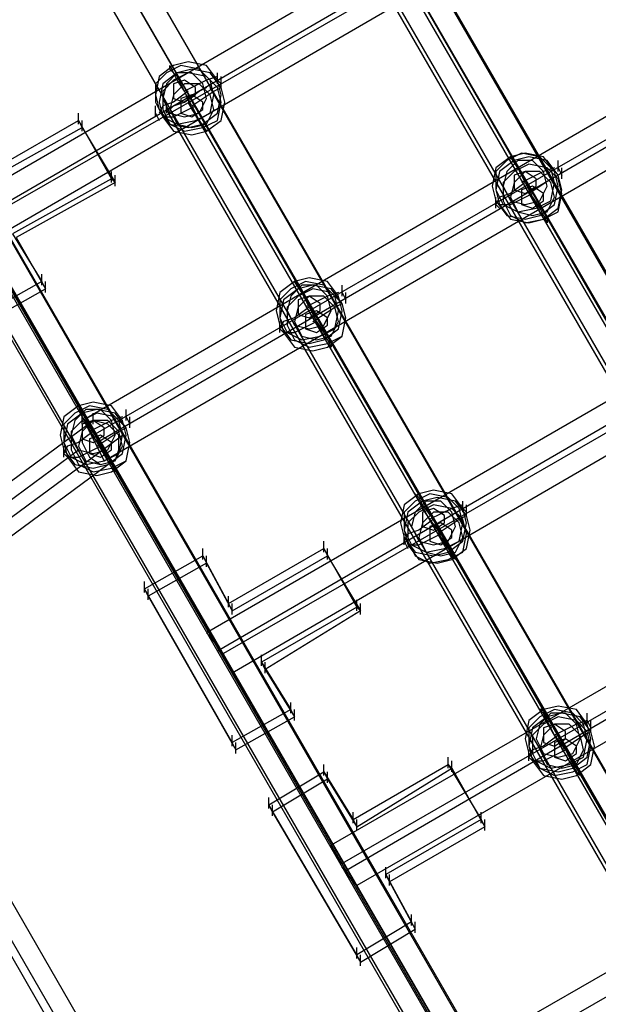
# Model space of a CAD drawing. Units: millimetres. Extents: x -1511 to 13583, y -5610 to 6134.
# Drawn here: x 6686 to 6895, y -405 to -50 of the extents above; entities that cross this region are included whole.
import ezdxf

# ---------------------------------------------------------------- set-up
doc = ezdxf.new("R2010")
doc.units = ezdxf.units.MM
doc.header["$LTSCALE"] = 700
doc.layers.add('HAGS-PLAN', color=2, linetype='Continuous')
doc.styles.add('HAGS-DIM', font='txt.shx', dxfattribs={"height": 200})
doc.dimstyles.new('HAGS-DIM2', dxfattribs={"dimtxt": 200, "dimasz": 250, "dimexe": 200, "dimexo": 500, "dimgap": 50, "dimtad": 0, "dimdec": 1, "dimlfac": 0.001, "dimzin": 0, "dimdsep": 46, "dimtxsty": 'HAGS-DIM', "dimblk1": 'CLOSED', "dimblk2": 'CLOSED', "dimsah": 1, "dimcen": 2.5, "dimse1": 1, "dimse2": 1, "dimclrd": 2, "dimclre": 2, "dimclrt": 7, "dimadec": 0, "dimazin": 0, "dimtfac": 1, "dimtdec": 1, "dimtix": 1, "dimtmove": 0, "dimatfit": 3, "dimldrblk": 'CLOSED', "dimfxl": 1, "dimtolj": 1, "dimtzin": 0, "dimarcsym": 0})

# ---------------------------------------------------------------- blocks, each defined once
blk = doc.blocks.new('_CLOSED')
at = {"color": 0, "linetype": 'ByBlock'}
for p, q in [((-1, 0.1667), (0, 0)), ((-1, 0.1667), (-1, -0.1667)), ((0, 0), (-1, -0.1667)), ((0, 0), (-1, 0))]:
    blk.add_line(p, q, dxfattribs=at)
blk = doc.blocks.new('*D13')
at = {"color": 2, "lineweight": -2, "transparency": 16777216}
for p, q in [((-1379.99, 4659.66), (-1379.99, 438.89)), ((-1379.99, -4408.44), (-1379.99, -61.11))]:
    blk.add_line(p, q, dxfattribs=at)
at = {"layer": 'Defpoints', "color": 0, "transparency": 16777216}
for p in [(6988.71, 4909.66), (-1379.99, -4658.44), (5767.6, -4658.44)]:
    blk.add_point(p, dxfattribs=at)
at = {"color": 2, "lineweight": -2, "transparency": 16777216, "xscale": 250, "yscale": 250, "zscale": 250}
for p, rotation in [((-1379.99, 4909.66), 90), ((-1379.99, -4658.44), 270)]:
    blk.add_blockref('_CLOSED', p, dxfattribs=dict(at, rotation=rotation))
at = {"color": 7, "transparency": 16777216, "insert": (-1379.99, 188.89), "char_height": 200, "attachment_point": 5, "rotation": 90, "style": 'HAGS-DIM'}
blk.add_mtext('\\A1;9.6', dxfattribs=at)
blk = doc.blocks.new('*D14')
at = {"color": 2, "lineweight": -2, "transparency": 16777216}
for p, q in [((250.25, 6003.18), (6294.78, 6003.18)), ((13333.01, 6003.18), (6928.11, 6003.18))]:
    blk.add_line(p, q, dxfattribs=at)
at = {"layer": 'Defpoints', "color": 0, "transparency": 16777216}
for p in [(13583.01, 6003.18), (0.25, 3000.39, -47.97), (13583.01, -1988.24, 420.66)]:
    blk.add_point(p, dxfattribs=at)
at = {"color": 2, "lineweight": -2, "transparency": 16777216, "xscale": 250, "yscale": 250, "zscale": 250, "rotation": 180}
blk.add_blockref('_CLOSED', (0.25, 6003.18), dxfattribs=at)
at = {"color": 2, "lineweight": -2, "transparency": 16777216, "xscale": 250, "yscale": 250, "zscale": 250}
blk.add_blockref('_CLOSED', (13583.01, 6003.18), dxfattribs=at)
at = {"color": 7, "transparency": 16777216, "insert": (6611.45, 6003.18), "char_height": 200, "attachment_point": 5, "style": 'HAGS-DIM'}
blk.add_mtext('\\A1;13.6', dxfattribs=at)
blk = doc.blocks.new('*D15')
at = {"color": 2, "lineweight": -2, "transparency": 16777216}
for p, q in [((-725.06, 3162.85), (-725.06, 438.89)), ((-725.06, -2911.67), (-725.06, -61.11))]:
    blk.add_line(p, q, dxfattribs=at)
at = {"layer": 'Defpoints', "color": 0, "transparency": 16777216}
for p in [(6991.61, 3412.85), (-725.06, -3161.67), (5732.85, -3161.67)]:
    blk.add_point(p, dxfattribs=at)
at = {"color": 2, "lineweight": -2, "transparency": 16777216, "xscale": 250, "yscale": 250, "zscale": 250}
for p, rotation in [((-725.06, 3412.85), 90), ((-725.06, -3161.67), 270)]:
    blk.add_blockref('_CLOSED', p, dxfattribs=dict(at, rotation=rotation))
at = {"color": 7, "transparency": 16777216, "insert": (-725.06, 188.89), "char_height": 200, "attachment_point": 5, "rotation": 90, "style": 'HAGS-DIM'}
blk.add_mtext('\\A1;6.6', dxfattribs=at)
blk = doc.blocks.new('*D16')
at = {"color": 2, "lineweight": -2, "transparency": 16777216}
for p, q in [((2277, 5348.7), (6328.11, 5348.7)), ((11826.77, 5348.7), (6894.78, 5348.7))]:
    blk.add_line(p, q, dxfattribs=at)
at = {"layer": 'Defpoints', "color": 0, "transparency": 16777216}
for p in [(12076.77, 5348.7), (2027, 2016.97, -47.97), (12076.77, -2024.2, 420.66)]:
    blk.add_point(p, dxfattribs=at)
at = {"color": 2, "lineweight": -2, "transparency": 16777216, "xscale": 250, "yscale": 250, "zscale": 250, "rotation": 180}
blk.add_blockref('_CLOSED', (2027, 5348.7), dxfattribs=at)
at = {"color": 2, "lineweight": -2, "transparency": 16777216, "xscale": 250, "yscale": 250, "zscale": 250}
blk.add_blockref('_CLOSED', (12076.77, 5348.7), dxfattribs=at)
at = {"color": 7, "transparency": 16777216, "insert": (6611.45, 5348.7), "char_height": 200, "attachment_point": 5, "style": 'HAGS-DIM'}
blk.add_mtext('\\A1;10.0', dxfattribs=at)

msp = doc.modelspace()

# ---------------------------------------------------------------- linework, layer by layer
at = {"layer": 'HAGS-PLAN'}
for p, q in [((7324.05, -878.63), (6610.01, 356.74)), ((7316.13, -882.59), (6602.09, 354.11)), ((7309.53, -887.87), (6595.5, 348.83)), ((7317.45, -883.91), (6603.41, 351.47)), ((7238.26, -927.46), (6524.22, 309.23)), ((7246.18, -924.82), (6532.14, 311.87)), ((7239.58, -928.78), (6525.54, 306.59)), ((7231.66, -932.74), (6517.62, 303.95)), ((7168.31, -969.7), (6454.27, 267)), ((7160.39, -972.34), (6446.35, 263.04)), ((7161.71, -974.98), (6447.67, 261.72)), ((7153.79, -977.62), (6439.75, 257.76)), ((6976.93, 63.74), (6665.45, -117.08)), ((6976.93, 63.74), (6665.45, -117.08)), ((6980.89, 57.14), (6669.41, -123.68)), ((6980.89, 57.14), (6669.41, -123.68)), ((6982.21, 54.5), (6669.41, -125)), ((6982.21, 54.5), (6669.41, -125)), ((6984.85, 49.22), (6673.37, -131.6)), ((6984.85, 49.22), (6673.37, -131.6)), ((7177.55, -1223.11), (6478.03, -12.81)), ((6709, -194.95), (7020.48, -14.13)), ((7170.95, -1225.75), (6471.43, -15.45)), ((7168.31, -1228.39), (6470.11, -18.09)), ((6712.96, -200.23), (7024.44, -20.73)), ((6714.28, -202.87), (7025.76, -22.05)), ((6716.92, -209.47), (7029.72, -28.65)), ((7545.78, -1265.34), (6833.07, -29.97)), ((7537.86, -1269.3), (6825.15, -32.61)), ((7539.18, -1270.62), (6825.15, -35.25)), ((7531.26, -1274.58), (6817.23, -37.89)), ((6742, -66.92), (6736.72, -70.88)), ((6742, -66.92), (6736.72, -70.88)), ((6744.64, -66.92), (6739.36, -69.56)), ((6740.68, -66.92), (6742, -69.56)), ((6740.68, -68.24), (6740.68, -66.92)), ((6747.28, -65.6), (6742, -66.92)), ((6747.28, -65.6), (6742, -66.92)), ((6751.24, -68.24), (6744.64, -66.92)), ((6753.88, -66.92), (6747.28, -65.6)), ((6753.88, -66.92), (6747.28, -65.6)), ((6757.84, -72.2), (6753.88, -66.92)), ((6757.84, -72.2), (6753.88, -66.92)), ((6739.36, -69.56), (6735.4, -73.52)), ((6736.72, -70.88), (6735.4, -77.48)), ((6736.72, -70.88), (6735.4, -77.48)), ((6743.32, -69.56), (6738.04, -73.52)), ((6743.32, -69.56), (6738.04, -73.52)), ((6743.32, -69.56), (6739.36, -73.52)), ((6743.32, -70.88), (6740.68, -68.24)), ((6743.32, -72.2), (6742, -69.56)), ((6747.28, -69.56), (6742, -72.2)), ((6748.6, -68.24), (6743.32, -69.56)), ((6748.6, -68.24), (6743.32, -69.56)), ((6748.6, -69.56), (6743.32, -69.56)), ((6745.96, -76.16), (6743.32, -70.88)), ((6753.88, -70.88), (6747.28, -69.56)), ((6755.2, -69.56), (6748.6, -68.24)), ((6755.2, -69.56), (6748.6, -68.24)), ((6752.56, -73.52), (6748.6, -69.56)), ((6755.2, -72.2), (6751.24, -68.24)), ((6757.84, -70.88), (6753.88, -72.2)), ((6757.84, -74.84), (6753.88, -70.88)), ((6759.16, -74.84), (6755.2, -69.56)), ((6759.16, -74.84), (6755.2, -69.56)), ((6757.84, -73.52), (6757.84, -69.56)), ((6759.16, -74.84), (6759.16, -70.88)), ((6735.4, -73.52), (6735.4, -80.12)), ((6738.04, -73.52), (6736.72, -80.12)), ((6738.04, -73.52), (6736.72, -80.12)), ((6742, -72.2), (6738.04, -76.16)), ((6739.36, -73.52), (6738.04, -78.8)), ((6745.96, -72.2), (6742, -73.52)), ((6742, -73.52), (6742, -78.8)), ((6745.96, -73.52), (6742, -77.48)), ((6745.96, -76.16), (6743.32, -72.2)), ((6753.88, -72.2), (6745.96, -76.16)), ((6749.92, -74.84), (6745.96, -72.2)), ((6751.24, -73.52), (6745.96, -73.52)), ((6755.2, -77.48), (6751.24, -73.52)), ((6753.88, -78.8), (6752.56, -73.52)), ((6756.52, -77.48), (6755.2, -72.2)), ((6759.16, -77.48), (6757.84, -72.2)), ((6757.84, -72.2), (6759.16, -73.52)), ((6759.16, -77.48), (6757.84, -72.2)), ((6735.4, -77.48), (6736.72, -82.76)), ((6735.4, -77.48), (6736.72, -82.76)), ((6738.04, -76.16), (6738.04, -82.76)), ((6742, -77.48), (6740.68, -82.76)), ((6747.28, -76.16), (6742, -80.12)), ((6748.6, -77.48), (6744.64, -78.8)), ((6745.96, -80.12), (6751.24, -76.16)), ((6751.24, -76.16), (6745.96, -80.12)), ((6745.96, -76.16), (6748.6, -82.76)), ((6748.6, -81.44), (6745.96, -76.16)), ((6745.96, -80.12), (6749.92, -77.48)), ((7459.99, -1314.17), (6747.28, -77.48)), ((6748.6, -81.44), (6756.52, -76.16)), ((6752.56, -80.12), (6748.6, -77.48)), ((6749.92, -77.48), (6749.92, -74.84)), ((6751.24, -76.16), (6753.88, -74.84)), ((6753.88, -74.84), (6751.24, -76.16)), ((6753.88, -74.84), (6753.88, -74.84)), ((7467.91, -1310.22), (6755.2, -74.84)), ((6755.2, -84.08), (6756.52, -77.48)), ((6756.52, -82.76), (6755.2, -77.48)), ((6756.52, -76.16), (6759.16, -74.84)), ((6759.16, -80.12), (6757.84, -74.84)), ((6757.84, -84.08), (6759.16, -77.48)), ((6757.84, -84.08), (6759.16, -77.48)), ((6760.48, -80.12), (6759.16, -74.84)), ((6760.48, -80.12), (6759.16, -74.84)), ((6735.4, -80.12), (6738.04, -85.4)), ((6735.4, -85.4), (6735.4, -81.44)), ((6736.72, -80.12), (6738.04, -85.4)), ((6736.72, -80.12), (6738.04, -85.4)), ((6738.04, -81.44), (6736.72, -84.08)), ((6738.04, -78.8), (6740.68, -84.08)), ((6742, -80.12), (6738.04, -81.44)), ((6739.36, -84.08), (6739.36, -80.12)), ((6740.68, -82.76), (6742, -81.44)), ((6742, -81.44), (6740.68, -82.76)), ((6742, -78.8), (6745.96, -80.12)), ((6742, -81.44), (6745.96, -80.12)), ((6745.96, -80.12), (6742, -81.44)), ((6742, -85.4), (6749.92, -81.44)), ((6744.64, -78.8), (6744.64, -84.08)), ((7461.31, -1315.49), (6747.28, -80.12)), ((6748.6, -81.44), (6751.24, -86.72)), ((6751.24, -84.08), (6753.88, -78.8)), ((6752.56, -82.76), (6752.56, -80.12)), ((6757.84, -86.72), (6759.16, -80.12)), ((6759.16, -86.72), (6760.48, -80.12)), ((6759.16, -86.72), (6760.48, -80.12)), ((6707.68, -88.04), (6707.68, -84.08)), ((6735.4, -84.08), (6736.72, -86.72)), ((6736.72, -82.76), (6740.68, -88.04)), ((6736.72, -82.76), (6740.68, -88.04)), ((6738.04, -82.76), (6740.68, -88.04)), ((7453.39, -1319.45), (6739.36, -82.76)), ((6740.68, -82.76), (6743.32, -88.04)), ((6740.68, -84.08), (6745.96, -85.4)), ((6744.64, -84.08), (6748.6, -85.4)), ((6745.96, -85.4), (6751.24, -84.08)), ((6748.6, -82.76), (6751.24, -86.72)), ((6748.6, -85.4), (6752.56, -82.76)), ((6749.92, -86.72), (6755.2, -84.08)), ((6752.56, -88.04), (6757.84, -84.08)), ((6752.56, -88.04), (6757.84, -84.08)), ((6753.88, -88.04), (6756.52, -82.76)), ((6673.37, -106.52), (6707.68, -86.72)), ((6707.68, -86.72), (6709, -89.36)), ((6707.68, -86.72), (6719.56, -107.84)), ((6709, -90.68), (6709, -86.72)), ((6738.04, -85.4), (6742, -90.68)), ((6738.04, -85.4), (6743.32, -88.04)), ((6738.04, -85.4), (6742, -90.68)), ((6738.04, -85.4), (6742, -85.4)), ((6740.68, -88.04), (6747.28, -89.36)), ((6740.68, -88.04), (6747.28, -89.36)), ((6740.68, -88.04), (6745.96, -90.68)), ((6743.32, -88.04), (6749.92, -86.72)), ((6743.32, -88.04), (6748.6, -89.36)), ((6747.28, -89.36), (6752.56, -88.04)), ((6747.28, -89.36), (6752.56, -88.04)), ((6748.6, -89.36), (6753.88, -88.04)), ((6751.24, -86.72), (6752.56, -89.36)), ((6751.24, -86.72), (6753.88, -90.68)), ((6752.56, -89.36), (6757.84, -86.72)), ((6753.88, -90.68), (6759.16, -86.72)), ((6753.88, -90.68), (6759.16, -86.72)), ((6673.37, -109.16), (6709, -89.36)), ((6709, -89.36), (6720.88, -109.16)), ((6742, -90.68), (6748.6, -92)), ((6742, -90.68), (6748.6, -92)), ((6745.96, -90.68), (6752.56, -89.36)), ((6748.6, -92), (6753.88, -90.68)), ((6748.6, -92), (6753.88, -90.68)), ((6752.56, -89.36), (6753.88, -90.68)), ((7066.68, -90.68), (6753.88, -271.5)), ((7066.68, -90.68), (6753.88, -271.5)), ((7069.32, -97.28), (6757.84, -278.1)), ((7069.32, -97.28), (6757.84, -278.1)), ((6867.38, -98.6), (6862.1, -101.24)), ((6868.7, -98.6), (6863.42, -99.92)), ((6868.7, -98.6), (6863.42, -99.92)), ((6873.98, -99.92), (6867.38, -98.6)), ((6875.3, -99.92), (6868.7, -98.6)), ((6875.3, -99.92), (6868.7, -98.6)), ((7070.64, -99.92), (6759.16, -279.42)), ((7070.64, -99.92), (6759.16, -279.42)), ((6863.42, -99.92), (6858.14, -103.88)), ((6863.42, -99.92), (6858.14, -103.88)), ((6862.1, -101.24), (6858.14, -105.2)), ((6864.74, -101.24), (6859.46, -105.2)), ((6864.74, -101.24), (6859.46, -105.2)), ((6866.06, -101.24), (6862.1, -105.2)), ((6863.42, -99.92), (6864.74, -101.24)), ((6866.06, -103.88), (6863.42, -99.92)), ((6870.02, -99.92), (6864.74, -101.24)), ((6870.02, -99.92), (6864.74, -101.24)), ((6866.06, -103.88), (6864.74, -101.24)), ((6870.02, -102.56), (6864.74, -105.2)), ((6871.34, -101.24), (6866.06, -101.24)), ((6876.62, -101.24), (6870.02, -99.92)), ((6876.62, -101.24), (6870.02, -99.92)), ((6876.62, -103.88), (6870.02, -102.56)), ((6875.3, -105.2), (6871.34, -101.24)), ((6877.94, -103.88), (6873.98, -99.92)), ((6879.26, -105.2), (6875.3, -99.92)), ((6879.26, -105.2), (6875.3, -99.92)), ((6880.58, -106.52), (6876.62, -101.24)), ((6880.58, -106.52), (6876.62, -101.24)), ((6880.58, -105.2), (6880.58, -101.24)), ((6719.56, -109.16), (6719.56, -105.2)), ((7074.6, -105.2), (6763.11, -286.02)), ((7074.6, -105.2), (6763.11, -286.02)), ((6858.14, -103.88), (6856.82, -110.48)), ((6858.14, -103.88), (6856.82, -110.48)), ((6859.46, -105.2), (6858.14, -111.8)), ((6858.14, -105.2), (6858.14, -111.8)), ((6859.46, -105.2), (6858.14, -111.8)), ((6862.1, -105.2), (6860.78, -110.48)), ((6864.74, -105.2), (6860.78, -109.16)), ((6868.7, -105.2), (6864.74, -106.52)), ((6868.7, -105.2), (6864.74, -109.16)), ((6868.7, -109.16), (6866.06, -103.88)), ((6868.7, -107.84), (6866.06, -103.88)), ((6875.3, -105.2), (6867.38, -109.16)), ((6872.66, -107.84), (6868.7, -105.2)), ((6873.98, -105.2), (6868.7, -105.2)), ((6877.94, -109.16), (6873.98, -105.2)), ((6879.26, -103.88), (6875.3, -105.2)), ((6876.62, -110.48), (6875.3, -105.2)), ((6880.58, -107.84), (6876.62, -103.88)), ((6879.26, -109.16), (6877.94, -103.88)), ((6880.58, -110.48), (6879.26, -105.2)), ((6880.58, -110.48), (6879.26, -105.2)), ((6880.58, -103.88), (6881.9, -106.52)), ((6881.9, -107.84), (6881.9, -103.88)), ((6719.56, -107.84), (6683.92, -127.64)), ((6720.88, -109.16), (6685.24, -128.96)), ((6719.56, -107.84), (6720.88, -109.16)), ((6720.88, -110.48), (6720.88, -106.52)), ((6860.78, -109.16), (6860.78, -115.76)), ((6868.7, -109.16), (6863.42, -113.12)), ((6864.74, -109.16), (6863.42, -114.44)), ((6864.74, -106.52), (6864.74, -111.8)), ((6871.34, -114.44), (6868.7, -107.84)), ((6868.7, -109.16), (6871.34, -114.44)), ((6870.02, -113.12), (6877.94, -107.84)), ((6872.66, -110.48), (6872.66, -107.84)), ((6877.94, -107.84), (6880.58, -106.52)), ((6877.94, -115.76), (6879.26, -109.16)), ((6879.26, -114.44), (6877.94, -109.16)), ((6881.9, -111.8), (6880.58, -106.52)), ((6881.9, -111.8), (6880.58, -106.52)), ((6881.9, -113.12), (6880.58, -107.84)), ((6856.82, -110.48), (6858.14, -115.76)), ((6856.82, -110.48), (6858.14, -115.76)), ((6858.14, -111.8), (6859.46, -117.08)), ((6858.14, -111.8), (6860.78, -117.08)), ((6858.14, -111.8), (6859.46, -117.08)), ((6863.42, -113.12), (6859.46, -114.44)), ((6860.78, -110.48), (6863.42, -115.76)), ((6863.42, -117.08), (6871.34, -113.12)), ((6864.74, -111.8), (6868.7, -113.12)), ((6871.34, -110.48), (6867.38, -111.8)), ((6867.38, -111.8), (6867.38, -117.08)), ((6868.7, -113.12), (6872.66, -110.48)), ((6875.3, -113.12), (6871.34, -110.48)), ((6873.98, -115.76), (6876.62, -110.48)), ((6875.3, -115.76), (6875.3, -113.12)), ((6879.26, -117.08), (6880.58, -110.48)), ((6879.26, -117.08), (6880.58, -110.48)), ((6880.58, -118.4), (6881.9, -111.8)), ((6880.58, -118.4), (6881.9, -111.8)), ((6880.58, -119.72), (6881.9, -113.12)), ((6858.14, -118.4), (6858.14, -114.44)), ((6859.46, -114.44), (6858.14, -117.08)), ((6858.14, -115.76), (6862.1, -121.04)), ((6858.14, -115.76), (6862.1, -121.04)), ((6858.14, -117.08), (6859.46, -118.4)), ((6859.46, -117.08), (6863.42, -122.36)), ((6859.46, -117.08), (6863.42, -122.36)), ((6859.46, -117.08), (6863.42, -117.08)), ((6860.78, -115.76), (6863.42, -121.04)), ((6860.78, -117.08), (6866.06, -119.72)), ((6863.42, -114.44), (6866.06, -119.72)), ((6863.42, -115.76), (6868.7, -117.08)), ((6867.38, -117.08), (6871.34, -118.4)), ((6868.7, -117.08), (6873.98, -115.76)), ((6871.34, -114.44), (6873.98, -118.4)), ((6871.34, -114.44), (6873.98, -119.72)), ((6871.34, -118.4), (6875.3, -115.76)), ((6872.66, -118.4), (6877.94, -115.76)), ((6873.98, -121.04), (6879.26, -117.08)), ((6873.98, -121.04), (6879.26, -117.08)), ((6876.62, -119.72), (6879.26, -114.44)), ((7390.04, -1356.41), (6677.33, -119.72)), ((6866.06, -119.72), (6872.66, -118.4)), ((6866.06, -119.72), (6871.34, -121.04)), ((6871.34, -121.04), (6876.62, -119.72)), ((6873.98, -118.4), (6875.3, -121.04)), ((6873.98, -119.72), (6876.62, -122.36)), ((6875.3, -122.36), (6880.58, -118.4)), ((6875.3, -122.36), (6880.58, -118.4)), ((6875.3, -122.36), (6880.58, -119.72)), ((7382.12, -1359.05), (6669.41, -123.68)), ((6862.1, -121.04), (6868.7, -122.36)), ((6862.1, -121.04), (6868.7, -122.36)), ((6863.42, -121.04), (6868.7, -123.68)), ((6863.42, -122.36), (6870.02, -123.68)), ((6863.42, -122.36), (6870.02, -123.68)), ((6868.7, -122.36), (6873.98, -121.04)), ((6868.7, -122.36), (6873.98, -121.04)), ((6868.7, -123.68), (6875.3, -122.36)), ((6870.02, -123.68), (6875.3, -122.36)), ((6870.02, -123.68), (6875.3, -122.36)), ((6875.3, -121.04), (6876.62, -123.68)), ((6876.62, -122.36), (6876.62, -123.68)), ((7375.52, -1364.33), (6661.49, -127.64)), ((7383.44, -1361.69), (6669.41, -125)), ((6683.92, -127.64), (6694.48, -144.8)), ((6685.24, -128.96), (6695.8, -147.43)), ((6694.48, -144.8), (6673.37, -156.67)), ((6694.48, -146.11), (6694.48, -142.16)), ((6695.8, -147.43), (6694.48, -144.8)), ((6695.8, -148.75), (6695.8, -144.8)), ((6785.55, -144.8), (6780.27, -148.75)), ((6785.55, -144.8), (6780.27, -148.75)), ((6789.51, -144.8), (6784.23, -147.43)), ((6790.83, -143.48), (6785.55, -144.8)), ((6790.83, -143.48), (6785.55, -144.8)), ((6785.55, -144.8), (6786.87, -146.11)), ((6788.19, -148.75), (6785.55, -144.8)), ((6796.11, -146.11), (6789.51, -144.8)), ((6797.43, -144.8), (6790.83, -143.48)), ((6797.43, -144.8), (6790.83, -143.48)), ((6801.39, -150.07), (6797.43, -144.8)), ((6801.39, -150.07), (6797.43, -144.8)), ((6674.69, -159.31), (6695.8, -147.43)), ((6780.27, -148.75), (6778.95, -155.35)), ((6780.27, -148.75), (6778.95, -155.35)), ((6784.23, -147.43), (6780.27, -151.39)), ((6786.87, -147.43), (6781.59, -151.39)), ((6786.87, -147.43), (6781.59, -151.39)), ((6788.19, -146.11), (6784.23, -150.07)), ((6792.15, -146.11), (6786.87, -147.43)), ((6792.15, -146.11), (6786.87, -147.43)), ((6788.19, -148.75), (6786.87, -146.11)), ((6792.15, -147.43), (6786.87, -150.07)), ((6793.47, -146.11), (6788.19, -146.11)), ((6790.83, -154.03), (6788.19, -148.75)), ((6790.83, -152.71), (6788.19, -148.75)), ((6798.75, -147.43), (6792.15, -146.11)), ((6798.75, -147.43), (6792.15, -146.11)), ((6798.75, -148.75), (6792.15, -147.43)), ((6797.43, -150.07), (6793.47, -146.11)), ((6800.07, -150.07), (6796.11, -146.11)), ((6801.39, -148.75), (6797.43, -150.07)), ((6802.71, -152.71), (6798.75, -147.43)), ((6802.71, -152.71), (6798.75, -147.43)), ((6802.71, -152.71), (6798.75, -148.75)), ((6802.71, -150.07), (6802.71, -146.11)), ((6802.71, -148.75), (6804.03, -151.39)), ((6804.03, -152.71), (6804.03, -148.75)), ((6781.59, -151.39), (6780.27, -157.99)), ((6780.27, -151.39), (6780.27, -157.99)), ((6781.59, -151.39), (6780.27, -157.99)), ((6784.23, -150.07), (6782.91, -155.35)), ((6786.87, -150.07), (6782.91, -154.03)), ((6790.83, -150.07), (6786.87, -151.39)), ((6790.83, -150.07), (6786.87, -154.03)), ((6786.87, -151.39), (6786.87, -156.67)), ((6797.43, -150.07), (6789.51, -154.03)), ((6794.79, -152.71), (6790.83, -150.07)), ((6796.11, -150.07), (6790.83, -150.07)), ((6800.07, -154.03), (6796.11, -150.07)), ((6798.75, -155.35), (6797.43, -150.07)), ((6801.39, -155.35), (6800.07, -150.07)), ((6802.71, -155.35), (6801.39, -150.07)), ((6802.71, -155.35), (6801.39, -150.07)), ((6778.95, -155.35), (6780.27, -160.63)), ((6778.95, -155.35), (6780.27, -160.63)), ((6782.91, -154.03), (6782.91, -160.63)), ((6782.91, -155.35), (6785.55, -160.63)), ((6790.83, -154.03), (6785.55, -157.99)), ((6786.87, -154.03), (6785.55, -159.31)), ((6793.47, -155.35), (6789.51, -156.67)), ((6793.47, -159.31), (6790.83, -152.71)), ((6790.83, -154.03), (6793.47, -159.31)), ((6790.83, -157.99), (6794.79, -155.35)), ((6792.15, -159.31), (6800.07, -154.03)), ((6797.43, -157.99), (6793.47, -155.35)), ((6794.79, -155.35), (6794.79, -152.71)), ((6796.11, -160.63), (6798.75, -155.35)), ((6800.07, -154.03), (6802.71, -152.71)), ((6801.39, -159.31), (6800.07, -154.03)), ((6800.07, -161.95), (6801.39, -155.35)), ((6801.39, -161.95), (6802.71, -155.35)), ((6801.39, -161.95), (6802.71, -155.35)), ((6804.03, -157.99), (6802.71, -152.71)), ((6804.03, -157.99), (6802.71, -152.71)), ((6804.03, -157.99), (6802.71, -152.71)), ((6780.27, -157.99), (6781.59, -163.27)), ((6780.27, -157.99), (6782.91, -163.27)), ((6780.27, -157.99), (6781.59, -163.27)), ((6780.27, -163.27), (6780.27, -159.31)), ((6781.59, -159.31), (6780.27, -161.95)), ((6785.55, -157.99), (6781.59, -159.31)), ((6785.55, -163.27), (6793.47, -159.31)), ((6785.55, -159.31), (6788.19, -164.59)), ((6786.87, -156.67), (6790.83, -157.99)), ((6789.51, -156.67), (6789.51, -161.95)), ((6793.47, -159.31), (6796.11, -163.27)), ((6793.47, -159.31), (6796.11, -164.59)), ((6797.43, -160.63), (6797.43, -157.99)), ((6798.75, -164.59), (6801.39, -159.31)), ((6802.71, -164.59), (6804.03, -157.99)), ((6802.71, -164.59), (6804.03, -157.99)), ((6802.71, -164.59), (6804.03, -157.99)), ((6780.27, -160.63), (6784.23, -165.91)), ((6780.27, -160.63), (6784.23, -165.91)), ((6780.27, -161.95), (6781.59, -163.27)), ((6781.59, -163.27), (6785.55, -168.55)), ((6781.59, -163.27), (6785.55, -168.55)), ((6781.59, -163.27), (6785.55, -163.27)), ((6782.91, -160.63), (6785.55, -165.91)), ((6782.91, -163.27), (6788.19, -165.91)), ((6785.55, -160.63), (6790.83, -161.95)), ((6789.51, -161.95), (6793.47, -163.27)), ((6790.83, -161.95), (6796.11, -160.63)), ((6793.47, -163.27), (6797.43, -160.63)), ((6794.79, -164.59), (6800.07, -161.95)), ((6796.11, -165.91), (6801.39, -161.95)), ((6796.11, -165.91), (6801.39, -161.95)), ((6796.11, -163.27), (6797.43, -165.91)), ((6784.23, -165.91), (6790.83, -167.23)), ((6784.23, -165.91), (6790.83, -167.23)), ((6785.55, -165.91), (6790.83, -168.55)), ((6788.19, -165.91), (6794.79, -164.59)), ((6788.19, -164.59), (6793.47, -165.91)), ((6790.83, -167.23), (6796.11, -165.91)), ((6790.83, -167.23), (6796.11, -165.91)), ((6793.47, -165.91), (6798.75, -164.59)), ((6796.11, -164.59), (6798.75, -167.23)), ((6797.43, -168.55), (6802.71, -164.59)), ((6797.43, -168.55), (6802.71, -164.59)), ((6797.43, -167.23), (6802.71, -164.59)), ((6797.43, -165.91), (6798.75, -168.55)), ((6785.55, -168.55), (6792.15, -169.87)), ((6785.55, -168.55), (6792.15, -169.87)), ((6790.83, -168.55), (6797.43, -167.23)), ((6792.15, -169.87), (6797.43, -168.55)), ((6792.15, -169.87), (6797.43, -168.55)), ((6798.75, -167.23), (6798.75, -168.55)), ((7110.23, -168.55), (6798.75, -348.05)), ((7110.23, -168.55), (6798.75, -348.05)), ((7114.19, -175.15), (6802.71, -354.65)), ((7114.19, -175.15), (6802.71, -354.65)), ((7115.51, -176.47), (6804.03, -357.29)), ((7115.51, -176.47), (6804.03, -357.29)), ((7119.47, -183.07), (6807.99, -362.57)), ((7119.47, -183.07), (6807.99, -362.57)), ((6707.68, -189.67), (6702.4, -193.63)), ((6707.68, -189.67), (6702.4, -193.63)), ((6711.64, -189.67), (6706.36, -192.31)), ((6710.32, -190.99), (6706.36, -194.95)), ((6712.96, -188.35), (6707.68, -189.67)), ((6712.96, -188.35), (6707.68, -189.67)), ((6707.68, -189.67), (6709, -192.31)), ((6709, -193.63), (6707.68, -189.67)), ((6714.28, -190.99), (6709, -192.31)), ((6714.28, -190.99), (6709, -192.31)), ((6715.6, -190.99), (6710.32, -190.99)), ((6718.24, -190.99), (6711.64, -189.67)), ((6719.56, -189.67), (6712.96, -188.35)), ((6719.56, -189.67), (6712.96, -188.35)), ((6720.88, -192.31), (6714.28, -190.99)), ((6720.88, -192.31), (6714.28, -190.99)), ((6719.56, -194.95), (6715.6, -190.99)), ((6722.2, -194.95), (6718.24, -190.99)), ((6723.52, -194.95), (6719.56, -189.67)), ((6723.52, -194.95), (6719.56, -189.67)), ((6724.84, -194.95), (6724.84, -190.99)), ((6621.89, -262.26), (6712.96, -194.95)), ((6702.4, -193.63), (6701.08, -200.23)), ((6702.4, -193.63), (6701.08, -200.23)), ((6706.36, -192.31), (6702.4, -196.27)), ((6709, -192.31), (6703.72, -196.27)), ((6709, -192.31), (6703.72, -196.27)), ((6706.36, -194.95), (6705.04, -200.23)), ((6709, -194.95), (6705.04, -198.91)), ((6709, -196.27), (6709, -192.31)), ((6710.32, -193.63), (6709, -192.31)), ((6714.28, -192.31), (6709, -194.95)), ((6712.96, -198.91), (6709, -193.63)), ((6709, -194.95), (6710.32, -196.27)), ((6710.32, -196.27), (6709, -194.95)), ((6712.96, -194.95), (6709, -196.27)), ((6712.96, -194.95), (6709, -198.91)), ((6712.96, -194.95), (6709, -198.91)), ((6711.64, -198.91), (6710.32, -193.63)), ((6719.56, -194.95), (6711.64, -198.91)), ((6712.96, -196.27), (6712.96, -192.31)), ((6716.92, -197.59), (6712.96, -194.95)), ((6718.24, -194.95), (6712.96, -194.95)), ((6718.24, -196.27), (6712.96, -194.95)), ((6720.88, -193.63), (6714.28, -192.31)), ((6722.2, -198.91), (6718.24, -194.95)), ((6723.52, -193.63), (6719.56, -194.95)), ((6720.88, -200.23), (6719.56, -194.95)), ((6724.84, -197.59), (6720.88, -192.31)), ((6724.84, -197.59), (6720.88, -192.31)), ((6724.84, -197.59), (6720.88, -193.63)), ((6723.52, -200.23), (6722.2, -194.95)), ((6724.84, -200.23), (6723.52, -194.95)), ((6724.84, -200.23), (6723.52, -194.95)), ((6724.84, -193.63), (6726.16, -196.27)), ((6726.16, -197.59), (6726.16, -193.63)), ((6703.72, -196.27), (6702.4, -202.87)), ((6702.4, -196.27), (6702.4, -202.87)), ((6703.72, -196.27), (6702.4, -202.87)), ((6709, -196.27), (6709, -201.55)), ((6710.32, -196.27), (6712.96, -201.55)), ((6712.96, -201.55), (6710.32, -196.27)), ((6716.92, -200.23), (6716.92, -197.59)), ((6722.2, -200.23), (6718.24, -196.27)), ((6722.2, -198.91), (6724.84, -197.59)), ((6726.16, -202.87), (6724.84, -197.59)), ((6726.16, -202.87), (6724.84, -197.59)), ((6726.16, -202.87), (6724.84, -197.59)), ((6632.45, -267.54), (6723.52, -200.23)), ((6701.08, -200.23), (6702.4, -205.51)), ((6701.08, -200.23), (6702.4, -205.51)), ((6705.04, -198.91), (6705.04, -205.51)), ((6705.04, -200.23), (6707.68, -205.51)), ((6712.96, -198.91), (6707.68, -202.87)), ((6709, -198.91), (6707.68, -204.19)), ((6709, -198.91), (6709, -202.87)), ((6709, -201.55), (6712.96, -202.87)), ((6715.6, -204.19), (6711.64, -198.91)), ((6715.6, -200.23), (6711.64, -201.55)), ((6711.64, -201.55), (6711.64, -206.83)), ((6712.96, -198.91), (6715.6, -204.19)), ((6712.96, -202.87), (6716.92, -200.23)), ((6712.96, -201.55), (6715.6, -206.83)), ((6715.6, -206.83), (6712.96, -201.55)), ((6714.28, -204.19), (6722.2, -198.91)), ((6719.56, -202.87), (6715.6, -200.23)), ((6718.24, -205.51), (6720.88, -200.23)), ((6723.52, -204.19), (6722.2, -198.91)), ((6722.2, -206.83), (6723.52, -200.23)), ((6722.2, -205.51), (6722.2, -200.23)), ((6723.52, -206.83), (6724.84, -200.23)), ((6723.52, -206.83), (6724.84, -200.23)), ((6616.61, -272.82), (6707.68, -205.51)), ((6702.4, -202.87), (6703.72, -208.15)), ((6702.4, -202.87), (6705.04, -208.15)), ((6702.4, -202.87), (6703.72, -208.15)), ((6702.4, -208.15), (6702.4, -204.19)), ((6703.72, -204.19), (6702.4, -206.83)), ((6702.4, -205.51), (6706.36, -210.79)), ((6702.4, -205.51), (6706.36, -210.79)), ((6707.68, -202.87), (6703.72, -204.19)), ((6705.04, -205.51), (6707.68, -210.79)), ((6707.68, -208.15), (6715.6, -204.19)), ((6707.68, -204.19), (6710.32, -209.47)), ((6707.68, -205.51), (6712.96, -206.83)), ((6709, -202.87), (6711.64, -208.15)), ((6712.96, -206.83), (6718.24, -205.51)), ((6715.6, -204.19), (6718.24, -209.47)), ((6715.6, -204.19), (6718.24, -209.47)), ((6715.6, -208.15), (6719.56, -205.51)), ((6719.56, -205.51), (6719.56, -202.87)), ((6720.88, -209.47), (6723.52, -204.19)), ((6720.88, -209.47), (6722.2, -205.51)), ((6724.84, -209.47), (6726.16, -202.87)), ((6724.84, -209.47), (6726.16, -202.87)), ((6724.84, -209.47), (6726.16, -202.87)), ((6702.4, -206.83), (6703.72, -208.15)), ((6703.72, -208.15), (6707.68, -213.43)), ((6703.72, -208.15), (6707.68, -213.43)), ((6703.72, -208.15), (6707.68, -208.15)), ((6705.04, -208.15), (6710.32, -210.79)), ((6710.32, -210.79), (6716.92, -209.47)), ((6710.32, -209.47), (6715.6, -210.79)), ((6711.64, -206.83), (6715.6, -208.15)), ((6711.64, -208.15), (6715.6, -210.79)), ((6715.6, -206.83), (6716.92, -209.47)), ((6716.92, -209.47), (6715.6, -206.83)), ((6715.6, -210.79), (6720.88, -209.47)), ((6715.6, -210.79), (6720.88, -209.47)), ((6716.92, -209.47), (6722.2, -206.83)), ((6718.24, -210.79), (6723.52, -206.83)), ((6718.24, -210.79), (6723.52, -206.83)), ((6718.24, -209.47), (6719.56, -210.79)), ((6718.24, -209.47), (6720.88, -212.11)), ((6719.56, -213.43), (6724.84, -209.47)), ((6719.56, -213.43), (6724.84, -209.47)), ((6719.56, -212.11), (6724.84, -209.47)), ((6627.17, -278.1), (6718.24, -210.79)), ((6706.36, -210.79), (6712.96, -212.11)), ((6706.36, -210.79), (6712.96, -212.11)), ((6707.68, -210.79), (6712.96, -213.43)), ((6712.96, -212.11), (6718.24, -210.79)), ((6712.96, -212.11), (6718.24, -210.79)), ((6712.96, -213.43), (6719.56, -212.11)), ((6719.56, -210.79), (6720.88, -213.43)), ((6720.88, -212.11), (6720.88, -213.43)), ((6707.68, -213.43), (6714.28, -214.75)), ((6707.68, -213.43), (6714.28, -214.75)), ((6714.28, -214.75), (6719.56, -213.43)), ((6714.28, -214.75), (6719.56, -213.43)), ((6835.71, -220.03), (6830.43, -221.35)), ((6835.71, -220.03), (6830.43, -221.35)), ((6842.31, -221.35), (6835.71, -220.03)), ((6842.31, -221.35), (6835.71, -220.03)), ((6830.43, -221.35), (6825.15, -225.31)), ((6830.43, -221.35), (6825.15, -225.31)), ((6829.11, -221.35), (6830.43, -223.99)), ((6830.43, -222.67), (6829.11, -221.35)), ((6834.39, -221.35), (6829.11, -223.99)), ((6831.75, -225.31), (6830.43, -222.67)), ((6837.03, -222.67), (6831.75, -223.99)), ((6837.03, -222.67), (6831.75, -223.99)), ((6840.99, -222.67), (6834.39, -221.35)), ((6843.63, -223.99), (6837.03, -222.67)), ((6843.63, -223.99), (6837.03, -222.67)), ((6844.95, -226.63), (6840.99, -222.67)), ((6846.27, -226.63), (6842.31, -221.35)), ((6846.27, -226.63), (6842.31, -221.35)), ((6825.15, -225.31), (6823.83, -231.9)), ((6825.15, -225.31), (6823.83, -231.9)), ((6829.11, -223.99), (6825.15, -227.95)), ((6831.75, -223.99), (6826.47, -227.95)), ((6831.75, -223.99), (6826.47, -227.95)), ((6833.07, -223.99), (6829.11, -227.95)), ((6831.75, -226.63), (6830.43, -223.99)), ((6835.71, -225.31), (6830.43, -227.95)), ((6835.71, -230.58), (6831.75, -225.31)), ((6835.71, -226.63), (6831.75, -227.95)), ((6834.39, -230.58), (6831.75, -226.63)), ((6838.35, -223.99), (6833.07, -223.99)), ((6842.31, -226.63), (6834.39, -230.58)), ((6842.31, -226.63), (6835.71, -225.31)), ((6839.67, -229.26), (6835.71, -226.63)), ((6842.31, -227.95), (6838.35, -223.99)), ((6846.27, -225.31), (6842.31, -226.63)), ((6846.27, -230.58), (6842.31, -226.63)), ((6847.58, -229.26), (6843.63, -223.99)), ((6847.58, -229.26), (6843.63, -223.99)), ((6846.27, -231.9), (6844.95, -226.63)), ((6846.27, -227.95), (6846.27, -223.99)), ((6847.58, -231.9), (6846.27, -226.63)), ((6846.27, -226.63), (6847.58, -227.95)), ((6847.58, -231.9), (6846.27, -226.63)), ((6847.58, -229.26), (6847.58, -225.31)), ((6826.47, -227.95), (6825.15, -234.54)), ((6825.15, -227.95), (6825.15, -234.54)), ((6826.47, -227.95), (6825.15, -234.54)), ((6830.43, -227.95), (6826.47, -231.9)), ((6829.11, -227.95), (6827.79, -233.22)), ((6835.71, -230.58), (6830.43, -234.54)), ((6831.75, -227.95), (6831.75, -233.22)), ((6835.71, -227.95), (6831.75, -231.9)), ((6838.35, -235.86), (6834.39, -230.58)), ((6840.99, -227.95), (6835.71, -227.95)), ((6835.71, -230.58), (6838.35, -237.18)), ((6837.03, -235.86), (6844.95, -230.58)), ((6839.67, -231.9), (6839.67, -229.26)), ((6844.95, -231.9), (6840.99, -227.95)), ((6843.63, -233.22), (6842.31, -227.95)), ((6844.95, -230.58), (6847.58, -229.26)), ((6847.58, -235.86), (6846.27, -230.58)), ((6848.9, -234.54), (6847.58, -229.26)), ((6848.9, -234.54), (6847.58, -229.26)), ((6823.83, -231.9), (6825.15, -237.18)), ((6823.83, -231.9), (6825.15, -237.18)), ((6826.47, -231.9), (6826.47, -238.5)), ((6827.79, -233.22), (6830.43, -238.5)), ((6831.75, -231.9), (6830.43, -237.18)), ((6831.75, -233.22), (6835.71, -234.54)), ((6838.35, -231.9), (6834.39, -233.22)), ((6834.39, -233.22), (6834.39, -238.5)), ((6835.71, -234.54), (6839.67, -231.9)), ((6842.31, -234.54), (6838.35, -231.9)), ((6840.99, -238.5), (6843.63, -233.22)), ((6844.95, -238.5), (6846.27, -231.9)), ((6846.27, -237.18), (6844.95, -231.9)), ((6846.27, -238.5), (6847.58, -231.9)), ((6846.27, -238.5), (6847.58, -231.9)), ((6825.15, -234.54), (6826.47, -239.82)), ((6825.15, -234.54), (6827.79, -239.82)), ((6825.15, -234.54), (6826.47, -239.82)), ((6825.15, -239.82), (6825.15, -235.86)), ((6826.47, -235.86), (6825.15, -238.5)), ((6825.15, -237.18), (6829.11, -242.46)), ((6825.15, -237.18), (6829.11, -242.46)), ((6830.43, -234.54), (6826.47, -235.86)), ((6830.43, -239.82), (6838.35, -235.86)), ((6830.43, -237.18), (6833.07, -242.46)), ((6838.35, -235.86), (6840.99, -241.14)), ((6838.35, -237.18), (6840.99, -241.14)), ((6838.35, -239.82), (6842.31, -237.18)), ((6842.31, -237.18), (6842.31, -234.54)), ((6843.63, -242.46), (6846.27, -237.18)), ((6846.27, -242.46), (6847.58, -235.86)), ((6847.58, -241.14), (6848.9, -234.54)), ((6847.58, -241.14), (6848.9, -234.54)), ((6752.56, -245.1), (6752.56, -241.14)), ((6761.8, -260.94), (6796.11, -241.14)), ((6796.11, -242.46), (6796.11, -238.5)), ((6796.11, -241.14), (6797.43, -243.78)), ((6796.11, -241.14), (6807.99, -262.26)), ((6797.43, -245.1), (6797.43, -241.14)), ((6825.15, -238.5), (6826.47, -241.14)), ((6826.47, -238.5), (6829.11, -243.78)), ((6826.47, -239.82), (6830.43, -245.1)), ((6826.47, -239.82), (6830.43, -245.1)), ((6826.47, -239.82), (6830.43, -239.82)), ((6827.79, -239.82), (6833.07, -242.46)), ((6830.43, -238.5), (6835.71, -239.82)), ((6833.07, -242.46), (6839.67, -241.14)), ((6834.39, -238.5), (6838.35, -239.82)), ((6835.71, -239.82), (6840.99, -238.5)), ((6839.67, -241.14), (6844.95, -238.5)), ((6840.99, -242.46), (6846.27, -238.5)), ((6840.99, -242.46), (6846.27, -238.5)), ((6840.99, -241.14), (6842.31, -243.78)), ((6840.99, -241.14), (6843.63, -245.1)), ((6842.31, -245.1), (6847.58, -241.14)), ((6842.31, -245.1), (6847.58, -241.14)), ((6731.44, -255.66), (6752.56, -243.78)), ((6752.56, -243.78), (6753.88, -246.42)), ((6752.56, -243.78), (6761.8, -260.94)), ((6753.88, -247.74), (6753.88, -243.78)), ((6763.11, -263.58), (6797.43, -243.78)), ((6797.43, -243.78), (6809.31, -263.58)), ((6829.11, -242.46), (6835.71, -243.78)), ((6829.11, -242.46), (6835.71, -243.78)), ((6829.11, -243.78), (6834.39, -246.42)), ((6833.07, -242.46), (6838.35, -243.78)), ((6835.71, -243.78), (6840.99, -242.46)), ((6835.71, -243.78), (6840.99, -242.46)), ((6838.35, -243.78), (6843.63, -242.46)), ((6840.99, -245.1), (6846.27, -242.46)), ((6842.31, -243.78), (6843.63, -245.1)), ((6753.88, -246.42), (6732.76, -258.3)), ((6753.88, -246.42), (6763.11, -263.58)), ((6830.43, -245.1), (6837.03, -246.42)), ((6830.43, -245.1), (6837.03, -246.42)), ((6834.39, -246.42), (6840.99, -245.1)), ((6837.03, -246.42), (6842.31, -245.1)), ((6837.03, -246.42), (6842.31, -245.1)), ((6842.31, -425.92), (7155.11, -246.42)), ((6731.44, -256.98), (6731.44, -253.02)), ((6846.27, -432.52), (7157.75, -253.02)), ((6732.76, -258.3), (6731.44, -255.66)), ((6763.11, -311.1), (6731.44, -255.66)), ((6732.76, -259.62), (6732.76, -255.66)), ((6732.76, -258.3), (6764.43, -313.73)), ((6761.8, -262.26), (6761.8, -258.3)), ((6761.8, -260.94), (6763.11, -263.58)), ((6763.11, -264.9), (6763.11, -260.94)), ((6807.99, -262.26), (6773.67, -282.06)), ((6807.99, -263.58), (6807.99, -259.62)), ((6807.99, -262.26), (6809.31, -263.58)), ((6809.31, -264.9), (6809.31, -260.94)), ((6809.31, -263.58), (6774.99, -284.7)), ((6755.2, -272.82), (6753.88, -271.5)), ((6753.88, -271.5), (6755.2, -272.82)), ((6755.2, -272.82), (6753.88, -271.5)), ((6753.88, -271.5), (6755.2, -272.82)), ((6759.16, -278.1), (6755.2, -272.82)), ((6755.2, -272.82), (6759.16, -278.1)), ((6759.16, -278.1), (6755.2, -272.82)), ((6755.2, -272.82), (6759.16, -278.1)), ((6761.8, -283.38), (6759.16, -278.1)), ((6759.16, -278.1), (6761.8, -283.38)), ((6761.8, -283.38), (6759.16, -278.1)), ((6759.16, -278.1), (6761.8, -283.38)), ((6773.67, -283.38), (6773.67, -279.42)), ((6763.11, -286.02), (6761.8, -283.38)), ((6761.8, -283.38), (6763.11, -286.02)), ((6763.11, -286.02), (6761.8, -283.38)), ((6761.8, -283.38), (6763.11, -286.02)), ((6774.99, -284.7), (6773.67, -282.06)), ((6773.67, -282.06), (6784.23, -299.22)), ((6774.99, -286.02), (6774.99, -282.06)), ((6774.99, -284.7), (6785.55, -301.86)), ((6784.23, -300.54), (6784.23, -296.58)), ((6880.58, -297.9), (6875.3, -299.22)), ((6880.58, -297.9), (6875.3, -299.22)), ((6887.18, -299.22), (6880.58, -297.9)), ((6887.18, -299.22), (6880.58, -297.9)), ((6784.23, -299.22), (6763.11, -311.1)), ((6785.55, -301.86), (6784.23, -299.22)), ((6785.55, -303.18), (6785.55, -299.22)), ((6875.3, -299.22), (6870.02, -303.18)), ((6875.3, -299.22), (6870.02, -303.18)), ((6873.98, -299.22), (6875.3, -300.54)), ((6875.3, -299.22), (6873.98, -299.22)), ((6879.26, -299.22), (6873.98, -301.86)), ((6877.94, -300.54), (6873.98, -304.5)), ((6876.62, -303.18), (6875.3, -299.22)), ((6876.62, -303.18), (6875.3, -300.54)), ((6881.9, -300.54), (6876.62, -301.86)), ((6881.9, -300.54), (6876.62, -301.86)), ((6883.22, -300.54), (6877.94, -300.54)), ((6885.86, -300.54), (6879.26, -299.22)), ((6888.5, -301.86), (6881.9, -300.54)), ((6888.5, -301.86), (6881.9, -300.54)), ((6887.18, -304.5), (6883.22, -300.54)), ((6889.82, -304.5), (6885.86, -300.54)), ((6891.14, -304.5), (6887.18, -299.22)), ((6891.14, -304.5), (6887.18, -299.22)), ((6891.14, -304.5), (6891.14, -300.54)), ((6764.43, -313.73), (6785.55, -301.86)), ((6870.02, -303.18), (6868.7, -309.78)), ((6870.02, -303.18), (6868.7, -309.78)), ((6873.98, -301.86), (6870.02, -305.82)), ((6876.62, -301.86), (6871.34, -305.82)), ((6876.62, -301.86), (6871.34, -305.82)), ((6875.3, -304.5), (6871.34, -308.46)), ((6873.98, -304.5), (6872.66, -309.78)), ((6880.58, -301.86), (6875.3, -304.5)), ((6879.26, -304.5), (6875.3, -305.82)), ((6879.26, -304.5), (6875.3, -308.46)), ((6879.26, -308.46), (6876.62, -303.18)), ((6879.26, -308.46), (6876.62, -303.18)), ((6887.18, -304.5), (6879.26, -308.46)), ((6883.22, -307.14), (6879.26, -304.5)), ((6884.54, -304.5), (6879.26, -304.5)), ((6887.18, -303.18), (6880.58, -301.86)), ((6888.5, -308.46), (6884.54, -304.5)), ((6891.14, -303.18), (6887.18, -304.5)), ((6891.14, -307.14), (6887.18, -303.18)), ((6888.5, -309.78), (6887.18, -304.5)), ((6892.46, -307.14), (6888.5, -301.86)), ((6892.46, -307.14), (6888.5, -301.86)), ((6891.14, -309.78), (6889.82, -304.5)), ((6891.14, -303.18), (6892.46, -305.82)), ((6892.46, -309.78), (6891.14, -304.5)), ((6892.46, -309.78), (6891.14, -304.5)), ((6892.46, -307.14), (6892.46, -303.18)), ((6763.11, -312.41), (6763.11, -308.46)), ((6871.34, -305.82), (6870.02, -312.41)), ((6870.02, -305.82), (6870.02, -312.41)), ((6871.34, -305.82), (6870.02, -312.41)), ((6871.34, -308.46), (6871.34, -315.05)), ((6875.3, -308.46), (6873.98, -313.73)), ((6875.3, -305.82), (6875.3, -311.1)), ((6880.58, -308.46), (6875.3, -312.41)), ((6879.26, -308.46), (6883.22, -313.73)), ((6883.22, -313.73), (6879.26, -308.46)), ((6881.9, -313.73), (6889.82, -308.46)), ((6883.22, -309.78), (6883.22, -307.14)), ((6889.82, -313.73), (6888.5, -308.46)), ((6889.82, -308.46), (6892.46, -307.14)), ((6892.46, -312.41), (6891.14, -307.14)), ((6893.78, -312.41), (6892.46, -307.14)), ((6893.78, -312.41), (6892.46, -307.14)), ((6764.43, -313.73), (6763.11, -311.1)), ((6764.43, -315.05), (6764.43, -311.1)), ((6868.7, -309.78), (6870.02, -315.05)), ((6868.7, -309.78), (6870.02, -315.05)), ((6870.02, -312.41), (6871.34, -317.69)), ((6870.02, -312.41), (6872.66, -317.69)), ((6870.02, -312.41), (6871.34, -317.69)), ((6875.3, -312.41), (6871.34, -313.73)), ((6872.66, -309.78), (6875.3, -315.05)), ((6875.3, -311.1), (6879.26, -312.41)), ((6879.26, -312.41), (6883.22, -309.78)), ((6883.22, -309.78), (6879.26, -311.1)), ((6879.26, -311.1), (6879.26, -316.37)), ((6887.18, -312.41), (6883.22, -309.78)), ((6885.86, -315.05), (6888.5, -309.78)), ((6887.18, -315.05), (6887.18, -312.41)), ((6889.82, -316.37), (6891.14, -309.78)), ((6891.14, -316.37), (6892.46, -309.78)), ((6891.14, -316.37), (6892.46, -309.78)), ((6891.14, -319.01), (6892.46, -312.41)), ((6892.46, -319.01), (6893.78, -312.41)), ((6892.46, -319.01), (6893.78, -312.41)), ((6870.02, -317.69), (6870.02, -313.73)), ((6871.34, -313.73), (6870.02, -316.37)), ((6870.02, -315.05), (6873.98, -320.33)), ((6870.02, -315.05), (6873.98, -320.33)), ((6871.34, -315.05), (6873.98, -320.33)), ((6873.98, -313.73), (6876.62, -319.01)), ((6875.3, -317.69), (6883.22, -313.73)), ((6875.3, -315.05), (6880.58, -316.37)), ((6880.58, -316.37), (6885.86, -315.05)), ((6883.22, -313.73), (6885.86, -319.01)), ((6883.22, -313.73), (6885.86, -319.01)), ((6883.22, -317.69), (6887.18, -315.05)), ((6887.18, -319.01), (6889.82, -313.73)), ((6796.11, -322.97), (6796.11, -319.01)), ((6806.67, -338.81), (6840.99, -319.01)), ((6840.99, -320.33), (6840.99, -316.37)), ((6840.99, -319.01), (6842.31, -320.33)), ((6840.99, -319.01), (6852.86, -338.81)), ((6842.31, -321.65), (6842.31, -317.69)), ((6870.02, -316.37), (6871.34, -317.69)), ((6871.34, -317.69), (6875.3, -322.97)), ((6871.34, -317.69), (6875.3, -322.97)), ((6871.34, -317.69), (6875.3, -317.69)), ((6872.66, -317.69), (6877.94, -320.33)), ((6876.62, -319.01), (6881.9, -320.33)), ((6877.94, -320.33), (6884.54, -319.01)), ((6879.26, -316.37), (6883.22, -317.69)), ((6881.9, -320.33), (6887.18, -319.01)), ((6884.54, -319.01), (6889.82, -316.37)), ((6885.86, -320.33), (6891.14, -316.37)), ((6885.86, -320.33), (6891.14, -316.37)), ((6885.86, -319.01), (6887.18, -320.33)), ((6885.86, -319.01), (6887.18, -321.65)), ((6885.86, -321.65), (6891.14, -319.01)), ((6887.18, -322.97), (6892.46, -319.01)), ((6887.18, -322.97), (6892.46, -319.01)), ((6776.31, -333.53), (6796.11, -321.65)), ((6796.11, -321.65), (6797.43, -324.29)), ((6796.11, -321.65), (6806.67, -338.81)), ((6797.43, -325.61), (6797.43, -321.65)), ((6807.99, -341.45), (6842.31, -320.33)), ((6842.31, -320.33), (6854.18, -341.45)), ((6873.98, -320.33), (6880.58, -321.65)), ((6873.98, -320.33), (6880.58, -321.65)), ((6873.98, -320.33), (6879.26, -322.97)), ((6875.3, -322.97), (6881.9, -324.29)), ((6875.3, -322.97), (6881.9, -324.29)), ((6879.26, -322.97), (6885.86, -321.65)), ((6880.58, -321.65), (6885.86, -320.33)), ((6880.58, -321.65), (6885.86, -320.33)), ((6881.9, -324.29), (6887.18, -322.97)), ((6881.9, -324.29), (6887.18, -322.97)), ((6887.18, -320.33), (6888.5, -322.97)), ((6887.18, -321.65), (6888.5, -322.97)), ((6797.43, -324.29), (6777.63, -336.17)), ((6797.43, -324.29), (6807.99, -341.45)), ((6776.31, -334.85), (6776.31, -330.89)), ((6777.63, -336.17), (6776.31, -333.53)), ((6807.99, -387.65), (6776.31, -333.53)), ((6777.63, -337.49), (6777.63, -333.53)), ((6777.63, -336.17), (6809.31, -390.29)), ((6806.67, -340.13), (6806.67, -336.17)), ((6852.86, -340.13), (6852.86, -336.17)), ((6806.67, -338.81), (6807.99, -341.45)), ((6807.99, -342.77), (6807.99, -338.81)), ((6852.86, -338.81), (6818.55, -358.61)), ((6852.86, -338.81), (6854.18, -341.45)), ((6854.18, -342.77), (6854.18, -338.81)), ((6854.18, -341.45), (6819.87, -361.25)), ((6800.07, -350.69), (6798.75, -348.05)), ((6798.75, -348.05), (6800.07, -350.69)), ((6800.07, -350.69), (6798.75, -348.05)), ((6798.75, -348.05), (6800.07, -350.69)), ((6802.71, -355.97), (6800.07, -350.69)), ((6800.07, -350.69), (6802.71, -355.97)), ((6802.71, -355.97), (6800.07, -350.69)), ((6800.07, -350.69), (6802.71, -355.97)), ((6806.67, -361.25), (6802.71, -355.97)), ((6802.71, -355.97), (6806.67, -361.25)), ((6806.67, -361.25), (6802.71, -355.97)), ((6802.71, -355.97), (6806.67, -361.25)), ((6818.55, -359.93), (6818.55, -355.97)), ((6807.99, -362.57), (6806.67, -361.25)), ((6806.67, -361.25), (6807.99, -362.57)), ((6807.99, -362.57), (6806.67, -361.25)), ((6806.67, -361.25), (6807.99, -362.57)), ((6819.87, -361.25), (6818.55, -358.61)), ((6818.55, -358.61), (6827.79, -375.77)), ((6819.87, -362.57), (6819.87, -358.61)), ((6819.87, -361.25), (6829.11, -378.41)), ((6827.79, -375.77), (6807.99, -387.65)), ((6827.79, -377.09), (6827.79, -373.13)), ((6829.11, -378.41), (6827.79, -375.77)), ((6829.11, -379.73), (6829.11, -375.77)), ((6809.31, -390.29), (6829.11, -378.41)), ((6807.99, -388.97), (6807.99, -385.01)), ((6809.31, -390.29), (6807.99, -387.65)), ((6809.31, -391.61), (6809.31, -387.65))]:
    msp.add_line(p, q, dxfattribs=at)

# ---------------------------------------------------------------- dimensions: what is measured, and where the dimension line sits
for base, p1, p2, picture, middle in [((13583.01, 6003.18, 47.97), (0.25, 3000.39), (13583.01, -1988.24, 468.63), '*D14', (6611.45, 6003.18, 47.97)), ((12076.77, 5348.7, 47.97), (2027, 2016.97), (12076.77, -2024.2, 468.63), '*D16', (6611.45, 5348.7, 47.97))]:
    dim = msp.add_linear_dim(base=base, p1=p1, p2=p2, dimstyle='HAGS-DIM2')
    dim.commit()
    dim.dimension.update_dxf_attribs({"geometry": picture, "text_midpoint": middle, "dimtype": 160})
for base, p1, p2, picture, middle in [((-1379.99, -4658.44, 47.97), (6988.71, 4909.66, 47.97), (5767.6, -4658.44, 47.97), '*D13', (-1379.99, 188.89, 47.97)), ((-725.06, -3161.67, 47.97), (6991.61, 3412.85, 47.97), (5732.85, -3161.67, 47.97), '*D15', (-725.06, 188.89, 47.97))]:
    dim = msp.add_linear_dim(base=base, p1=p1, p2=p2, angle=90, dimstyle='HAGS-DIM2')
    dim.commit()
    dim.dimension.update_dxf_attribs({"geometry": picture, "text_midpoint": middle, "dimtype": 160})

doc.saveas('drawing.dxf')
